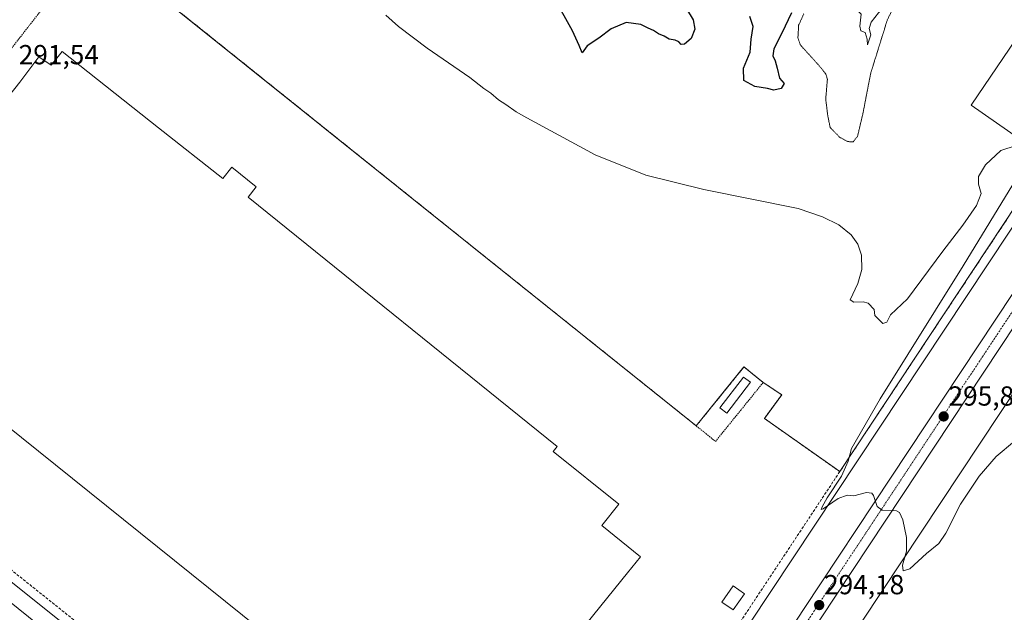
# Model space of a CAD drawing. Units: metres. Extents: x 594491 to 597963, y 4678178 to 4680538.
# Drawn here: x 596515 to 596873, y 4678525 to 4678741 of the extents above; entities that cross this region are included whole.
import ezdxf
from ezdxf.enums import TextEntityAlignment as Align

# ---------------------------------------------------------------- set-up
doc = ezdxf.new("R2010")
doc.units = ezdxf.units.M
doc.header["$MEASUREMENT"] = 0
for name, pattern in [('TRAZO_Y_PUNTO', [1, 0.5, -0.25, 0, -0.25]), ('TRAZOS', [0.75, 0.5, -0.25]), ('TRAZOS2', [0.375, 0.25, -0.125]), ('TRAZOSX2', [1.5, 1, -0.5])]:
    doc.linetypes.add(name, pattern=pattern)
for name, color, linetype, lineweight in [('Alambrada', 19, 'TRAZOS', 0), ('Carretera de calzada única', 19, 'Continuous', 13), ('Carretera de calzada única Cxs', 19, 'Continuous', 13), ('Carretera de calzada única eje', 19, 'TRAZO_Y_PUNTO', 0), ('Carátula', 7, 'Continuous', 5), ('Curva de nivel maestra', 36, 'Continuous', 30), ('Curva de nivel normal', 36, 'Continuous', 0), ('Curva de nivel normal depresión', 36, 'TRAZOS2', 0), ('Depósito de hidrocarburos', 252, 'Continuous', 0), ('Depósito de hidrocarburos Cxs', 252, 'Continuous', 0), ('Depósito de residuos', 6, 'Continuous', 0), ('Depósito de residuos Cxs', 6, 'Continuous', 0), ('Edificación industrial', 135, 'Continuous', 13), ('Edificación industrial Cxs', 135, 'Continuous', 13), ('Edificación ligera', 1, 'Continuous', 0), ('Edificación ligera Cxs', 1, 'Continuous', 0), ('Elemento construido', 1, 'Continuous', 0), ('Muro lineal', 1, 'TRAZOSX2', 13), ('Obra de contención lineal', 1, 'TRAZOSX2', 13), ('Punto de cota en terreno', 7, 'Continuous', 0), ('Rótulo de punto de cota en terreno', 19, 'Continuous', 0)]:
    doc.layers.add(name, color=color, linetype=linetype, lineweight=lineweight)
doc.styles.add('Arial', font='txt', dxfattribs={"height": 0.2})

# ---------------------------------------------------------------- blocks, each defined once
blk = doc.blocks.new('5PATER')
at = {"layer": 'Carátula', "linetype": 'Continuous', "lineweight": 5}
h = blk.add_hatch(color=250, dxfattribs=at)
edge = h.paths.add_edge_path()
edge.add_ellipse((0, 0.01), major_axis=(-1.33, -1.34), ratio=0.999422, start_angle=0, end_angle=360)

msp = doc.modelspace()

# ---------------------------------------------------------------- linework, layer by layer
at = {"layer": 'Alambrada', "color": 19, "linetype": 'TRAZOS', "lineweight": 0}
for points in [[(596541.5, 4678768.96, 291.65), (596511.37, 4678730.36, 291.84), (596418.65, 4678615.18, 292.22)], [(596541.5, 4678768.96, 291.65), (596679.76, 4678658.08, 291.75), (596760.59, 4678593.32, 292.24)], [(596784.94, 4678609.11, 292.95), (596777.95, 4678614.77, 291.54), (596760.59, 4678593.32, 292.24)], [(596760.59, 4678593.32, 292.24), (596767.58, 4678587.67, 291.87), (596784.94, 4678609.11, 292.95)], [(596784.94, 4678609.11, 292.95), (596791.68, 4678604.62, 291.98), (596785.35, 4678596.04, 292.43), (596812.78, 4678576.67, 295.98)]]:
    msp.add_polyline3d(points, dxfattribs=at)
at = {"layer": 'Carretera de calzada única', "color": 19, "linetype": 'Continuous', "lineweight": 13}
for points in [[(596062.77, 4678888.43, 290.18), (596091.71, 4678865.31, 290.02), (596160.44, 4678809.12, 290.08), (596221.38, 4678761.19, 290.06), (596299.02, 4678699.11, 290.07), (596381.57, 4678633.07, 290.06), (596452.38, 4678576.55, 290.06), (596534.76, 4678510.2, 290.09), (596611.71, 4678449.5, 290.07), (596658.7, 4678411.19, 290.08), (596688.93, 4678387.52, 290.29)], [(596709.93, 4678389.5, 290.56), (596799.88, 4678526.93, 294.01), (596894.72, 4678670.24, 297.63), (596941.02, 4678739.48, 299.42)], [(596946.64, 4678735.28, 299.37), (596900.55, 4678666.36, 297.61), (596805.73, 4678523.08, 293.98), (596715.52, 4678385.26, 290.57)]]:
    msp.add_polyline3d(points, dxfattribs=at)
at = {"layer": 'Carretera de calzada única Cxs', "color": 19, "linetype": 'Continuous', "lineweight": 13}
msp.add_polyline3d([(596946.64, 4678735.28, 299.37), (596900.55, 4678666.36, 297.61), (596805.73, 4678523.08, 293.98), (596715.52, 4678385.26, 290.57), (596713.7, 4678387.08, 290.58), (596710.88, 4678389.06, 290.57), (596709.93, 4678389.5, 290.56), (596799.88, 4678526.93, 294.01), (596894.72, 4678670.24, 297.63), (596941.02, 4678739.48, 299.42), (596941.35, 4678739.02, 299.41), (596942.94, 4678737.48, 299.39), (596944.96, 4678736.07, 299.38), (596946.64, 4678735.28, 299.37)], close=True, dxfattribs=at)
msp.add_polyline3d([(596299.02, 4678699.11, 290.07), (596381.57, 4678633.07, 290.06), (596452.38, 4678576.55, 290.06), (596534.76, 4678510.2, 290.09), (596611.71, 4678449.5, 290.07), (596658.7, 4678411.19, 290.08), (596688.93, 4678387.52, 290.29), (596688.93, 4678387.52, 290.29), (596688.31, 4678387.08, 290.28), (596685.87, 4678384.65, 290.21), (596684.23, 4678382.31, 290.15), (596654.33, 4678405.72, 290.1), (596607.33, 4678444.04, 290.07), (596530.4, 4678504.73, 290.08), (596448, 4678571.09, 290.06), (596377.2, 4678627.6, 290.06), (596294.65, 4678693.64, 290.07)], dxfattribs=at)
at = {"layer": 'Carretera de calzada única eje', "color": 19, "linetype": 'TRAZO_Y_PUNTO', "lineweight": 0}
msp.add_polyline3d([(596945.52, 4678739.91, 299.47), (596897.64, 4678668.3, 297.66), (596802.81, 4678525, 294.02), (596711, 4678384.74, 290.53)], dxfattribs=at)
at = {"layer": 'Curva de nivel maestra', "color": 36, "linetype": 'Continuous', "lineweight": 30}
for points in [[(596757, 4678745.06, 300), (596759.5, 4678741.03, 300), (596760.08, 4678737.68, 300), (596758.8, 4678734.18, 300), (596756.34, 4678732.17, 300), (596755.07, 4678732, 300), (596754.28, 4678732.98, 300), (596752.89, 4678733.58, 300), (596750.7, 4678734.03, 300), (596748.94, 4678735.04, 300), (596746.84, 4678735.99, 300), (596745.03, 4678737.19, 300), (596743.05, 4678737.96, 300), (596740.44, 4678739.36, 300), (596735.16, 4678740.11, 300), (596729.62, 4678737.71, 300), (596725.14, 4678734.3, 300), (596720.93, 4678731.53, 300), (596719.11, 4678728.97, 300), (596717.96, 4678731.63, 300), (596715.65, 4678737.05, 300), (596713.72, 4678740.35, 300), (596710.91, 4678745.55, 300)], [(596795.28, 4678743.54, 300), (596791.73, 4678736.18, 300), (596788.77, 4678730.52, 300), (596788.38, 4678727.9, 300), (596789.34, 4678726.06, 300), (596790.06, 4678723.46, 300), (596790.86, 4678719.76, 300), (596792.54, 4678717.81, 300), (596791.52, 4678716.1, 300), (596788.82, 4678715.47, 300), (596786.47, 4678716.02, 300), (596781.93, 4678716.81, 300), (596777.9, 4678718.97, 300), (596777.76, 4678723.47, 300), (596780.16, 4678729.28, 300), (596780.55, 4678733.96, 300), (596781.31, 4678738.54, 300), (596780.1, 4678742.24, 300)]]:
    msp.add_polyline3d(points, dxfattribs=at)
at = {"layer": 'Curva de nivel normal', "color": 36, "linetype": 'Continuous', "lineweight": 0}
for points in [[(596822.87, 4678731.9, 295), (596824.05, 4678735.52, 295), (596823.44, 4678737.85, 295), (596824.18, 4678740.18, 295), (596826.88, 4678743.52, 295), (596829.3, 4678746.18, 295), (596829.61, 4678749.46, 295), (596828.8, 4678752.09, 295), (596827.12, 4678755.5, 295), (596823.56, 4678755.98, 295), (596820.9, 4678753.99, 295), (596818.1, 4678748.71, 295), (596817.69, 4678746.05, 295), (596820.61, 4678743.05, 295), (596820.05, 4678738.68, 295), (596820.38, 4678737.01, 295), (596822.04, 4678736.46, 295), (596822.79, 4678733.98, 295), (596822.87, 4678731.9, 295)], [(596876.87, 4678695.32, 295), (596871.38, 4678693.49, 295), (596865.71, 4678688.22, 295), (596863.22, 4678683.99, 295), (596863.17, 4678681.28, 295), (596864.23, 4678677.89, 295), (596862.46, 4678673.54, 295), (596857.5, 4678666.27, 295), (596850.26, 4678656.85, 295), (596837.42, 4678639.52, 295), (596831.23, 4678633.66, 295), (596829.86, 4678631.03, 295), (596828.38, 4678630.53, 295), (596825.56, 4678633.49, 295), (596825.3, 4678635.67, 295), (596823.05, 4678637.94, 295), (596821.28, 4678638.39, 295), (596817.89, 4678638.28, 295), (596816.58, 4678639.22, 295), (596819.39, 4678645.08, 295), (596820.81, 4678650.22, 295), (596820.69, 4678655.47, 295), (596819.35, 4678659.36, 295), (596816.91, 4678662.8, 295), (596812.41, 4678666.44, 295), (596806.5, 4678669.41, 295), (596797.61, 4678672.38, 295), (596763.35, 4678679.33, 295), (596742.27, 4678684.52, 295), (596723.82, 4678691.87, 295), (596699, 4678705.4, 295), (596695.12, 4678707.55, 295), (596691.41, 4678710.27, 295), (596688.73, 4678711.93, 295), (596685.94, 4678714.32, 295), (596683.3, 4678716.01, 295), (596678.27, 4678719.99, 295), (596662.71, 4678730.77, 295), (596652.27, 4678738.65, 295), (596647.67, 4678742.68, 295)], [(596876.32, 4678587.72, 295), (596869.61, 4678582.2, 295), (596863.51, 4678574.99, 295), (596856.66, 4678564.84, 295), (596851.3, 4678554.32, 295), (596848.79, 4678550.51, 295), (596844.32, 4678546.94, 295), (596838.2, 4678541.3, 295), (596835.88, 4678540.62, 295), (596835.6, 4678542.68, 295), (596837, 4678547.74, 295), (596837.08, 4678552.72, 295), (596835.75, 4678559.1, 295), (596834.5, 4678561.78, 295), (596833.35, 4678562.43, 295), (596828.21, 4678562.7, 295), (596826.35, 4678564.02, 295), (596825.01, 4678568.01, 295), (596824.4, 4678568.81, 295), (596822.45, 4678569.09, 295), (596817.86, 4678567.93, 295), (596815.43, 4678568.1, 295), (596812.2, 4678566.94, 295), (596806.69, 4678563.19, 295), (596806.06, 4678562.92, 295), (596806.4, 4678563.86, 295), (596808.18, 4678567.19, 295), (596813.4, 4678575.02, 295), (596815.81, 4678580.51, 295), (596817.09, 4678585.14, 295), (596827.41, 4678603.13, 295), (596857.68, 4678651.58, 295), (596877.04, 4678683.34, 295)]]:
    msp.add_polyline3d(points, dxfattribs=at)
at = {"layer": 'Curva de nivel normal depresión', "color": 36, "linetype": 'TRAZOS2', "lineweight": 0}
for points in [[(596817.69, 4678696.67, 295), (596819.25, 4678698.66, 295), (596821.16, 4678706.82, 295), (596824.01, 4678721.53, 295), (596830.01, 4678740.85, 295), (596838.36, 4678757.85, 295)], [(596799.7, 4678743.26, 295), (596797.81, 4678739.04, 295), (596797.56, 4678734.51, 295), (596798.39, 4678731.94, 295), (596804.78, 4678724.91, 295), (596807.74, 4678721.29, 295), (596808.28, 4678719.36, 295), (596807.66, 4678712.2, 295), (596808.4, 4678706.18, 295), (596809.29, 4678701.85, 295), (596812.77, 4678698.28, 295), (596815.66, 4678696.72, 295), (596817.69, 4678696.67, 295)]]:
    msp.add_polyline3d(points, dxfattribs=at)
at = {"layer": 'Depósito de hidrocarburos', "color": 252, "linetype": 'Continuous', "lineweight": 0}
msp.add_polyline3d([(596780.28, 4678609.16, 295.33), (596771.7, 4678597.92, 292.13), (596769.17, 4678599.86, 294.38), (596777.75, 4678611.09, 295.54), (596780.28, 4678609.16, 295.33)], dxfattribs=at)
at = {"layer": 'Depósito de hidrocarburos Cxs', "color": 252, "linetype": 'Continuous', "lineweight": 0}
msp.add_polyline3d([(596780.28, 4678609.16, 295.33), (596771.7, 4678597.92, 292.13), (596769.17, 4678599.86, 294.38), (596777.75, 4678611.09, 295.54), (596780.28, 4678609.16, 295.33)], close=True, dxfattribs=at)
at = {"layer": 'Depósito de residuos', "color": 6, "linetype": 'Continuous', "lineweight": 0}
for points in [[(596679.81, 4678930.05, 302.61), (596692.6, 4678922.83, 302.69), (596697.41, 4678922.83, 302.99), (596810.54, 4678839.59, 300.62), (596902.76, 4678772.36, 298.92), (596860.52, 4678709.94, 298.07), (596888.24, 4678690.66, 299.02)], [(596760.59, 4678593.32, 292.24), (596679.76, 4678658.08, 291.75), (596541.5, 4678768.96, 291.65)], [(596888.24, 4678690.66, 299.02), (596812.78, 4678576.67, 295.98)], [(596784.94, 4678609.11, 292.95), (596777.95, 4678614.77, 291.54), (596760.59, 4678593.32, 292.24)], [(596812.78, 4678576.67, 295.98), (596785.35, 4678596.04, 292.43), (596791.68, 4678604.62, 291.98), (596784.94, 4678609.11, 292.95)]]:
    msp.add_polyline3d(points, dxfattribs=at)
at = {"layer": 'Depósito de residuos Cxs', "color": 6, "linetype": 'Continuous', "lineweight": 0}
msp.add_polyline3d([(596679.81, 4678930.05, 302.61), (596692.6, 4678922.83, 302.69), (596697.41, 4678922.83, 302.99), (596810.54, 4678839.59, 300.62), (596902.76, 4678772.36, 298.92), (596860.52, 4678709.94, 298.07), (596888.24, 4678690.66, 299.02), (596812.78, 4678576.67, 295.98), (596785.35, 4678596.04, 292.43), (596791.68, 4678604.62, 291.98), (596784.94, 4678609.11, 292.95), (596777.95, 4678614.77, 291.54), (596760.59, 4678593.32, 292.24), (596679.76, 4678658.08, 291.75), (596541.5, 4678768.96, 291.65), (596566.51, 4678801.01, 291.73), (596577.8, 4678793.12, 292.99), (596616.03, 4678843.89, 301.74), (596612.89, 4678848.91, 301.76), (596679.81, 4678930.05, 302.61)], close=True, dxfattribs=at)
at = {"layer": 'Edificación industrial', "color": 135, "linetype": 'Continuous', "lineweight": 13}
msp.add_polyline3d([(596529.99, 4678729.45, 291.45), (596565.01, 4678701.68, 291.42), (596588.5, 4678683.34, 291.41), (596591.77, 4678687.4, 291.31), (596600.6, 4678680.27, 291.33), (596597.62, 4678676.57, 291.43), (596710.06, 4678585.84, 292.13), (596708.61, 4678584.05, 300.76), (596732.5, 4678564.78, 298.88), (596726.3, 4678557.1, 304.19), (596740.37, 4678545.74, 301.43), (596735.61, 4678539.85, 305.36), (596676.48, 4678466.56, 304.25), (596672.98, 4678462.22, 302.6), (596669.35, 4678465.14, 304.42), (596657.43, 4678474.73, 302.48), (596490.46, 4678608.96, 305.23), (596452.6, 4678640.02, 290.63), (596514.64, 4678718.33, 291.6), (596521.52, 4678727.6, 291.58), (596526.02, 4678724.55, 291.58), (596529.99, 4678729.45, 291.45)], dxfattribs=at)
at = {"layer": 'Edificación industrial Cxs', "color": 135, "linetype": 'Continuous', "lineweight": 13}
msp.add_polyline3d([(596529.99, 4678729.45, 291.45), (596565.01, 4678701.68, 291.42), (596588.5, 4678683.34, 291.41), (596591.77, 4678687.4, 291.31), (596600.6, 4678680.27, 291.33), (596597.62, 4678676.57, 291.43), (596710.06, 4678585.84, 292.13), (596708.61, 4678584.05, 300.76), (596732.5, 4678564.78, 298.88), (596726.3, 4678557.1, 304.19), (596740.37, 4678545.74, 301.43), (596735.61, 4678539.85, 305.36), (596676.48, 4678466.56, 304.25), (596672.98, 4678462.22, 302.6), (596669.35, 4678465.14, 304.42), (596657.43, 4678474.73, 302.48), (596490.46, 4678608.96, 305.23), (596452.6, 4678640.02, 290.63), (596514.64, 4678718.33, 291.6), (596521.52, 4678727.6, 291.58), (596526.02, 4678724.55, 291.58), (596529.99, 4678729.45, 291.45)], close=True, dxfattribs=at)
at = {"layer": 'Edificación ligera', "color": 1, "linetype": 'Continuous', "lineweight": 0}
msp.add_polyline3d([(596778.15, 4678532.26, 295.68), (596774.07, 4678526.34, 295.86), (596769.91, 4678529.21, 295.09), (596774, 4678535.13, 295.54), (596778.15, 4678532.26, 295.68)], dxfattribs=at)
at = {"layer": 'Edificación ligera Cxs', "color": 1, "linetype": 'Continuous', "lineweight": 0}
msp.add_polyline3d([(596778.15, 4678532.26, 295.68), (596774.07, 4678526.34, 295.86), (596769.91, 4678529.21, 295.09), (596774, 4678535.13, 295.54), (596778.15, 4678532.26, 295.68)], close=True, dxfattribs=at)
at = {"layer": 'Elemento construido', "color": 1, "linetype": 'Continuous', "lineweight": 0}
for points in [[(596082.52, 4678880.25, 290.3), (596679.81, 4678401.77, 290.31), (596676.77, 4678397.87, 290.18), (596685.15, 4678391.34, 290.29), (596685.59, 4678391, 290.3), (596686.08, 4678390.75, 290.31), (596686.62, 4678390.59, 290.32), (596687.18, 4678390.54, 290.32), (596687.73, 4678390.59, 290.33), (596688.27, 4678390.75, 290.34), (596688.76, 4678391, 290.35), (596689.2, 4678391.34, 290.36), (596689.57, 4678391.76, 290.37), (596689.86, 4678392.24, 290.38), (596690.05, 4678392.77, 290.38), (596690.05, 4678397.87, 290.42), (596676.16, 4678409.31, 290.55)], [(596704.84, 4678413.62, 291.78), (596695.64, 4678399.87, 290.58), (596705.03, 4678393.94, 290.53), (596705.62, 4678393.72, 290.53), (596706.24, 4678393.58, 290.53), (596706.87, 4678393.52, 290.54), (596707.5, 4678393.54, 290.56), (596708.13, 4678393.64, 290.57), (596708.74, 4678393.82, 290.58), (596709.31, 4678394.08, 290.6), (596709.85, 4678394.41, 290.62), (596710.35, 4678394.81, 290.64), (596710.78, 4678395.27, 290.66), (596711.16, 4678395.78, 290.67), (596716.67, 4678403.95, 290.92), (596719.03, 4678407.51, 290.97), (596708.89, 4678414.24, 291.24), (596921.89, 4678735.47, 299.44)], [(596949.87, 4678716.89, 299.43), (596734.82, 4678392.39, 291.19)]]:
    msp.add_polyline3d(points, dxfattribs=at)
at = {"layer": 'Muro lineal', "color": 1, "linetype": 'TRAZOSX2', "lineweight": 13}
msp.add_polyline3d([(596297.96, 4678712.18, 292.35), (596386.54, 4678640.99, 290.8), (596418.65, 4678615.18, 292.22), (596676.16, 4678409.31, 290.55), (596680.65, 4678415.44, 292.9)], dxfattribs=at)
at = {"layer": 'Obra de contención lineal', "color": 1, "linetype": 'TRAZOSX2', "lineweight": 13}
msp.add_polyline3d([(596895.99, 4678702.37, 299.36), (596888.24, 4678690.66, 299.02), (596812.78, 4678576.67, 295.98), (596704.84, 4678413.62, 291.78)], dxfattribs=at)

# ---------------------------------------------------------------- block references
at = {"layer": 'Punto de cota en terreno', "linetype": 'Continuous', "lineweight": 0}
for p in [(596850.55, 4678596.74, 295.88), (596805.3, 4678528.12, 294.18)]:
    msp.add_blockref('5PATER', p, dxfattribs=at)

# ---------------------------------------------------------------- texts
at = {"layer": 'Rótulo de punto de cota en terreno', "color": 19, "linetype": 'Continuous', "lineweight": 0, "style": 'Arial'}
for s, p in [('291,54', (596514.24, 4678722.67)), ('295,88', (596852.31, 4678598.5)), ('294,18', (596807.06, 4678529.88))]:
    msp.add_text(s, height=7, dxfattribs=at).set_placement(p, align=Align.BOTTOM_LEFT)

doc.saveas('drawing.dxf')
